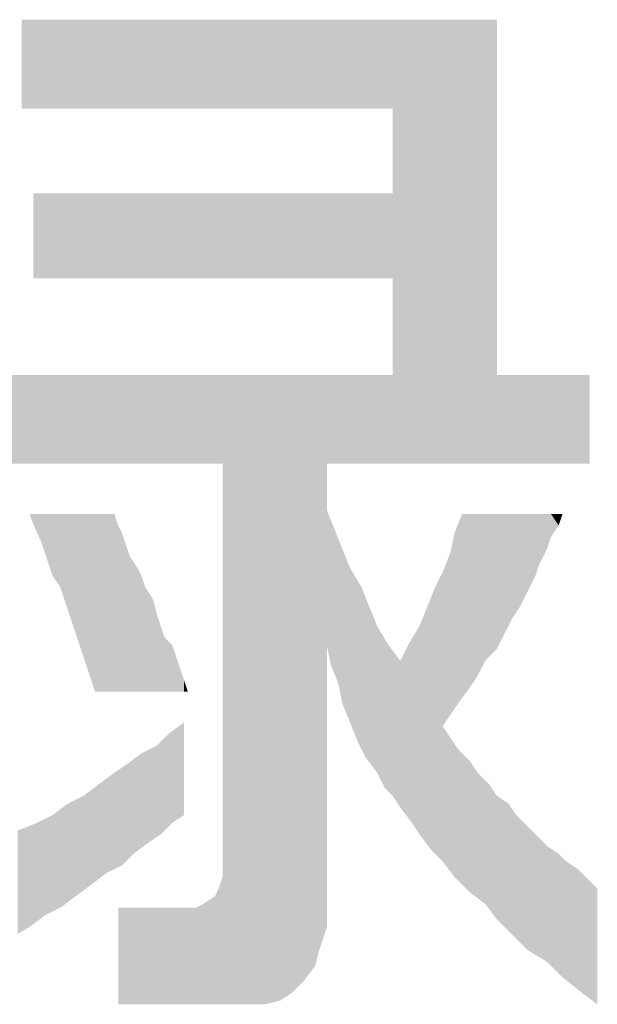
# Model space of a CAD drawing. Extents: x -125 to 1075, y -177 to 654.
# Drawn here: x 881 to 893, y -137 to -117 of the extents above; entities that cross this region are included whole.
import ezdxf

# ---------------------------------------------------------------- set-up
doc = ezdxf.new("R2010")
doc.units = 0
doc.header["$LTSCALE"] = 10
doc.header["$MEASUREMENT"] = 0
doc.layers.add('MOJI', color=6, linetype='CONTINUOUS')

msp = doc.modelspace()

# ---------------------------------------------------------------- linework, layer by layer
at = {"layer": 'MOJI', "color": 7, "linetype": 'Continuous'}
for points in [[(880.986, -118.651), (880.986, -116.807), (881.226, -118.651)], [(881.226, -118.651), (880.986, -116.807), (881.226, -116.807)], [(881.226, -118.651), (881.226, -116.807), (882.989, -118.651)], [(882.989, -118.651), (881.226, -116.807), (882.989, -116.807)], [(882.989, -118.651), (882.989, -116.807), (884.352, -118.651)], [(884.352, -118.651), (882.989, -116.807), (884.352, -116.807)], [(884.352, -118.651), (884.352, -116.807), (884.592, -118.651)], [(884.592, -118.651), (884.352, -116.807), (884.592, -116.807)], [(884.592, -118.651), (884.592, -116.807), (884.752, -118.651)], [(884.752, -118.651), (884.592, -116.807), (884.752, -116.807)], [(884.752, -118.651), (884.752, -116.807), (884.993, -118.651)], [(884.993, -118.651), (884.752, -116.807), (884.993, -116.807)], [(884.993, -118.651), (884.993, -116.807), (885.073, -118.651)], [(885.073, -118.651), (884.993, -116.807), (885.073, -116.807)], [(885.073, -118.651), (885.073, -116.807), (885.153, -118.651)], [(885.153, -118.651), (885.073, -116.807), (885.153, -116.807)], [(885.153, -118.651), (885.153, -116.807), (885.714, -118.651)], [(885.714, -118.651), (885.153, -116.807), (885.714, -116.807)], [(885.714, -118.651), (885.714, -116.807), (886.035, -118.651)], [(886.035, -118.651), (885.714, -116.807), (886.035, -116.807)], [(886.035, -118.651), (886.035, -116.807), (886.355, -118.651)], [(886.355, -118.651), (886.035, -116.807), (886.355, -116.807)], [(886.355, -118.651), (886.355, -116.807), (886.596, -118.651)], [(886.596, -118.651), (886.355, -116.807), (886.596, -116.807)], [(886.596, -118.651), (886.596, -116.807), (886.836, -118.651)], [(886.836, -118.651), (886.596, -116.807), (886.836, -116.807)], [(886.836, -118.651), (886.836, -116.807), (887.076, -118.651)], [(887.076, -118.651), (886.836, -116.807), (887.076, -116.807)], [(887.076, -118.651), (887.076, -116.807), (887.157, -118.651)], [(887.157, -118.651), (887.076, -116.807), (887.157, -116.807)], [(887.157, -118.651), (887.157, -116.807), (887.237, -118.651)], [(887.237, -118.651), (887.157, -116.807), (887.237, -116.807)], [(887.237, -118.651), (887.237, -116.807), (887.317, -118.651)], [(887.317, -118.651), (887.237, -116.807), (887.317, -116.807)], [(887.317, -118.651), (887.317, -116.807), (887.397, -118.651)], [(887.397, -118.651), (887.317, -116.807), (887.397, -116.807)], [(887.397, -118.651), (887.397, -116.807), (887.477, -118.651)], [(887.477, -118.651), (887.397, -116.807), (887.477, -116.807)], [(887.477, -118.651), (887.477, -116.807), (887.557, -118.651)], [(887.557, -118.651), (887.477, -116.807), (887.557, -116.807)], [(887.557, -118.651), (887.557, -116.807), (887.637, -118.651)], [(887.637, -118.651), (887.557, -116.807), (887.637, -116.807)], [(887.637, -118.651), (887.637, -116.807), (887.798, -118.651)], [(887.798, -118.651), (887.637, -116.807), (887.798, -116.807)], [(887.798, -118.651), (887.798, -116.807), (887.958, -118.651)], [(887.958, -118.651), (887.798, -116.807), (887.958, -116.807)], [(887.958, -118.651), (887.958, -116.807), (888.038, -118.651)], [(888.038, -118.651), (887.958, -116.807), (888.038, -116.807)], [(888.038, -118.651), (888.038, -116.807), (888.118, -118.651)], [(888.118, -118.651), (888.038, -116.807), (888.118, -116.807)], [(888.118, -118.651), (888.118, -116.807), (888.198, -118.651)], [(888.198, -118.651), (888.118, -116.807), (888.198, -116.807)], [(888.198, -118.651), (888.198, -116.807), (888.359, -118.651)], [(888.359, -118.651), (888.198, -116.807), (888.359, -116.807)], [(888.359, -118.651), (888.359, -116.807), (888.519, -118.651)], [(888.519, -118.651), (888.359, -116.807), (888.519, -116.807)], [(888.519, -118.651), (888.519, -116.807), (888.599, -118.651)], [(888.599, -118.651), (888.519, -116.807), (888.599, -116.807)], [(888.599, -118.651), (888.599, -116.807), (888.679, -118.651)], [(888.679, -118.651), (888.599, -116.807), (888.679, -116.807)], [(888.679, -126.024), (888.679, -116.807), (888.84, -126.024)], [(888.84, -126.024), (888.679, -116.807), (888.84, -116.807)], [(888.84, -126.024), (888.84, -116.807), (889, -126.024)], [(889, -126.024), (888.84, -116.807), (889, -116.807)], [(889, -126.024), (889, -116.807), (889.08, -126.024)], [(889.08, -126.024), (889, -116.807), (889.08, -116.807)], [(889.08, -126.024), (889.08, -116.807), (889.24, -126.024)], [(889.24, -126.024), (889.08, -116.807), (889.24, -116.807)], [(889.24, -126.024), (889.24, -116.807), (889.401, -126.024)], [(889.401, -126.024), (889.24, -116.807), (889.401, -116.807)], [(889.401, -126.024), (889.401, -116.807), (889.481, -126.024)], [(889.481, -126.024), (889.401, -116.807), (889.481, -116.807)], [(889.481, -126.024), (889.481, -116.807), (889.561, -126.024)], [(889.561, -126.024), (889.481, -116.807), (889.561, -116.807)], [(889.561, -126.024), (889.561, -116.807), (889.721, -126.024)], [(889.721, -126.024), (889.561, -116.807), (889.721, -116.807)], [(889.721, -126.024), (889.721, -116.807), (889.881, -126.024)], [(889.881, -126.024), (889.721, -116.807), (889.881, -116.807)], [(889.881, -126.024), (889.881, -116.807), (889.962, -126.024)], [(889.962, -126.024), (889.881, -116.807), (889.962, -116.807)], [(889.962, -126.024), (889.962, -116.807), (890.042, -126.024)], [(890.042, -126.024), (889.962, -116.807), (890.042, -116.807)], [(890.042, -126.024), (890.042, -116.807), (890.122, -126.024)], [(890.122, -126.024), (890.042, -116.807), (890.122, -116.807)], [(890.122, -126.024), (890.122, -116.807), (890.282, -126.024)], [(890.282, -126.024), (890.122, -116.807), (890.282, -116.807)], [(890.282, -126.024), (890.282, -116.807), (890.442, -126.024)], [(890.442, -126.024), (890.282, -116.807), (890.442, -116.807)], [(890.442, -126.024), (890.442, -116.807), (890.603, -126.024)], [(890.603, -126.024), (890.442, -116.807), (890.603, -116.807)], [(890.603, -126.024), (890.603, -116.807), (890.683, -126.024)], [(890.683, -126.024), (890.603, -116.807), (890.683, -116.807)], [(890.683, -126.024), (890.683, -116.807), (890.843, -126.024)], [(890.843, -126.024), (890.683, -116.807), (890.843, -116.807)], [(881.226, -122.177), (881.226, -120.414), (882.989, -122.177)], [(882.989, -122.177), (881.226, -120.414), (882.989, -120.414)], [(882.989, -122.177), (882.989, -120.414), (884.352, -122.177)], [(884.352, -122.177), (882.989, -120.414), (884.352, -120.414)], [(884.352, -122.177), (884.352, -120.414), (884.592, -122.177)], [(884.592, -122.177), (884.352, -120.414), (884.592, -120.414)], [(884.592, -122.177), (884.592, -120.414), (884.752, -122.177)], [(884.752, -122.177), (884.592, -120.414), (884.752, -120.414)], [(884.752, -122.177), (884.752, -120.414), (884.993, -122.177)], [(884.993, -122.177), (884.752, -120.414), (884.993, -120.414)], [(884.993, -122.177), (884.993, -120.414), (885.073, -122.177)], [(885.073, -122.177), (884.993, -120.414), (885.073, -120.414)], [(885.073, -122.177), (885.073, -120.414), (885.153, -122.177)], [(885.153, -122.177), (885.073, -120.414), (885.153, -120.414)], [(885.153, -122.177), (885.153, -120.414), (885.714, -122.177)], [(885.714, -122.177), (885.153, -120.414), (885.714, -120.414)], [(885.714, -122.177), (885.714, -120.414), (886.035, -122.177)], [(886.035, -122.177), (885.714, -120.414), (886.035, -120.414)], [(886.035, -122.177), (886.035, -120.414), (886.355, -122.177)], [(886.355, -122.177), (886.035, -120.414), (886.355, -120.414)], [(886.355, -122.177), (886.355, -120.414), (886.596, -122.177)], [(886.596, -122.177), (886.355, -120.414), (886.596, -120.414)], [(886.596, -122.177), (886.596, -120.414), (886.836, -122.177)], [(886.836, -122.177), (886.596, -120.414), (886.836, -120.414)], [(886.836, -122.177), (886.836, -120.414), (887.076, -122.177)], [(887.076, -122.177), (886.836, -120.414), (887.076, -120.414)], [(887.076, -122.177), (887.076, -120.414), (887.157, -122.177)], [(887.157, -122.177), (887.076, -120.414), (887.157, -120.414)], [(887.157, -122.177), (887.157, -120.414), (887.237, -122.177)], [(887.237, -122.177), (887.157, -120.414), (887.237, -120.414)], [(887.237, -122.177), (887.237, -120.414), (887.317, -122.177)], [(887.317, -122.177), (887.237, -120.414), (887.317, -120.414)], [(887.317, -122.177), (887.317, -120.414), (887.397, -122.177)], [(887.397, -122.177), (887.317, -120.414), (887.397, -120.414)], [(887.397, -122.177), (887.397, -120.414), (887.477, -122.177)], [(887.477, -122.177), (887.397, -120.414), (887.477, -120.414)], [(887.477, -122.177), (887.477, -120.414), (887.557, -122.177)], [(887.557, -122.177), (887.477, -120.414), (887.557, -120.414)], [(887.557, -122.177), (887.557, -120.414), (887.637, -122.177)], [(887.637, -122.177), (887.557, -120.414), (887.637, -120.414)], [(887.637, -122.177), (887.637, -120.414), (887.798, -122.177)], [(887.798, -122.177), (887.637, -120.414), (887.798, -120.414)], [(887.798, -122.177), (887.798, -120.414), (887.958, -122.177)], [(887.958, -122.177), (887.798, -120.414), (887.958, -120.414)], [(887.958, -122.177), (887.958, -120.414), (888.038, -122.177)], [(888.038, -122.177), (887.958, -120.414), (888.038, -120.414)], [(888.038, -122.177), (888.038, -120.414), (888.118, -122.177)], [(888.118, -122.177), (888.038, -120.414), (888.118, -120.414)], [(888.118, -122.177), (888.118, -120.414), (888.198, -122.177)], [(888.198, -122.177), (888.118, -120.414), (888.198, -120.414)], [(888.198, -122.177), (888.198, -120.414), (888.359, -122.177)], [(888.359, -122.177), (888.198, -120.414), (888.359, -120.414)], [(888.359, -122.177), (888.359, -120.414), (888.519, -122.177)], [(888.519, -122.177), (888.359, -120.414), (888.519, -120.414)], [(888.519, -122.177), (888.519, -120.414), (888.599, -122.177)], [(888.599, -122.177), (888.519, -120.414), (888.599, -120.414)], [(888.599, -122.177), (888.599, -120.414), (888.679, -122.177)], [(888.679, -122.177), (888.599, -120.414), (888.679, -120.414)], [(880.505, -126.024), (880.505, -124.18), (880.986, -126.024)], [(880.986, -126.024), (880.505, -124.18), (880.986, -124.18)], [(880.986, -126.024), (880.986, -124.18), (881.226, -126.024)], [(881.226, -126.024), (880.986, -124.18), (881.226, -124.18)], [(881.226, -126.024), (881.226, -124.18), (882.989, -126.024)], [(882.989, -126.024), (881.226, -124.18), (882.989, -124.18)], [(882.989, -126.024), (882.989, -124.18), (884.352, -126.024)], [(884.352, -126.024), (882.989, -124.18), (884.352, -124.18)], [(884.352, -126.024), (884.352, -124.18), (884.592, -126.024)], [(884.592, -126.024), (884.352, -124.18), (884.592, -124.18)], [(884.592, -126.024), (884.592, -124.18), (884.752, -126.024)], [(884.752, -126.024), (884.592, -124.18), (884.752, -124.18)], [(884.752, -126.024), (884.752, -124.18), (884.993, -126.024)], [(884.993, -126.024), (884.752, -124.18), (884.993, -124.18)], [(884.993, -126.024), (884.993, -124.18), (885.073, -126.024)], [(885.073, -126.024), (884.993, -124.18), (885.073, -124.18)], [(885.073, -126.024), (885.073, -124.18), (885.153, -126.024)], [(885.153, -126.024), (885.073, -124.18), (885.153, -124.18)], [(885.153, -137.243), (885.153, -124.18), (885.714, -137.243)], [(885.714, -137.243), (885.153, -124.18), (885.714, -124.18)], [(885.714, -137.243), (885.714, -124.18), (886.035, -137.243)], [(886.035, -137.243), (885.714, -124.18), (886.035, -124.18)], [(886.035, -137.243), (886.035, -124.18), (886.355, -137.163)], [(886.355, -137.163), (886.035, -124.18), (886.355, -124.18)], [(886.355, -137.163), (886.355, -124.18), (886.596, -137.003)], [(886.596, -137.003), (886.355, -124.18), (886.596, -124.18)], [(886.596, -137.003), (886.596, -124.18), (886.836, -136.763)], [(886.836, -136.763), (886.596, -124.18), (886.836, -124.18)], [(886.836, -136.763), (886.836, -124.18), (887.076, -136.442)], [(887.076, -136.442), (886.836, -124.18), (887.076, -124.18)], [(887.076, -136.442), (887.076, -124.18), (887.157, -136.122)], [(887.157, -136.122), (887.076, -124.18), (887.157, -124.18)], [(887.157, -136.122), (887.157, -124.18), (887.237, -135.881)], [(887.237, -135.881), (887.157, -124.18), (887.237, -124.18)], [(887.237, -135.881), (887.237, -124.18), (887.317, -135.641)], [(887.317, -135.641), (887.237, -124.18), (887.317, -124.18)], [(887.317, -126.024), (887.317, -124.18), (887.397, -126.024)], [(887.397, -126.024), (887.317, -124.18), (887.397, -124.18)], [(887.397, -126.024), (887.397, -124.18), (887.477, -126.024)], [(887.477, -126.024), (887.397, -124.18), (887.477, -124.18)], [(887.477, -126.024), (887.477, -124.18), (887.557, -126.024)], [(887.557, -126.024), (887.477, -124.18), (887.557, -124.18)], [(887.557, -126.024), (887.557, -124.18), (887.637, -126.024)], [(887.637, -126.024), (887.557, -124.18), (887.637, -124.18)], [(887.637, -126.024), (887.637, -124.18), (887.798, -126.024)], [(887.798, -126.024), (887.637, -124.18), (887.798, -124.18)], [(887.798, -126.024), (887.798, -124.18), (887.958, -126.024)], [(887.958, -126.024), (887.798, -124.18), (887.958, -124.18)], [(887.958, -126.024), (887.958, -124.18), (888.038, -126.024)], [(888.038, -126.024), (887.958, -124.18), (888.038, -124.18)], [(888.038, -126.024), (888.038, -124.18), (888.118, -126.024)], [(888.118, -126.024), (888.038, -124.18), (888.118, -124.18)], [(888.118, -126.024), (888.118, -124.18), (888.198, -126.024)], [(888.198, -126.024), (888.118, -124.18), (888.198, -124.18)], [(888.198, -126.024), (888.198, -124.18), (888.359, -126.024)], [(888.359, -126.024), (888.198, -124.18), (888.359, -124.18)], [(888.359, -126.024), (888.359, -124.18), (888.519, -126.024)], [(888.519, -126.024), (888.359, -124.18), (888.519, -124.18)], [(888.519, -126.024), (888.519, -124.18), (888.599, -126.024)], [(888.599, -126.024), (888.519, -124.18), (888.599, -124.18)], [(888.599, -126.024), (888.599, -124.18), (888.679, -126.024)], [(888.679, -126.024), (888.599, -124.18), (888.679, -124.18)], [(890.843, -126.024), (890.843, -124.18), (891.003, -126.024)], [(891.003, -126.024), (890.843, -124.18), (891.003, -124.18)], [(891.003, -126.024), (891.003, -124.18), (891.084, -126.024)], [(891.084, -126.024), (891.003, -124.18), (891.084, -124.18)], [(891.084, -126.024), (891.084, -124.18), (891.164, -126.024)], [(891.164, -126.024), (891.084, -124.18), (891.164, -124.18)], [(891.164, -126.024), (891.164, -124.18), (891.244, -126.024)], [(891.244, -126.024), (891.164, -124.18), (891.244, -124.18)], [(891.244, -126.024), (891.244, -124.18), (891.324, -126.024)], [(891.324, -126.024), (891.244, -124.18), (891.324, -124.18)], [(891.324, -126.024), (891.324, -124.18), (891.484, -126.024)], [(891.484, -126.024), (891.324, -124.18), (891.484, -124.18)], [(891.484, -126.024), (891.484, -124.18), (891.645, -126.024)], [(891.645, -126.024), (891.484, -124.18), (891.645, -124.18)], [(891.645, -126.024), (891.645, -124.18), (891.725, -126.024)], [(891.725, -126.024), (891.645, -124.18), (891.725, -124.18)], [(891.725, -126.024), (891.725, -124.18), (891.885, -126.024)], [(891.885, -126.024), (891.725, -124.18), (891.885, -124.18)], [(891.885, -126.024), (891.885, -124.18), (891.965, -126.024)], [(891.965, -126.024), (891.885, -124.18), (891.965, -124.18)], [(891.965, -126.024), (891.965, -124.18), (892.125, -126.024)], [(892.125, -126.024), (891.965, -124.18), (892.125, -124.18)], [(892.125, -126.024), (892.125, -124.18), (892.206, -126.024)], [(892.206, -126.024), (892.125, -124.18), (892.206, -124.18)], [(892.206, -126.024), (892.206, -124.18), (892.286, -126.024)], [(892.286, -126.024), (892.206, -124.18), (892.286, -124.18)], [(892.286, -126.024), (892.286, -124.18), (892.526, -126.024)], [(892.526, -126.024), (892.286, -124.18), (892.526, -124.18)], [(892.526, -126.024), (892.526, -124.18), (892.606, -126.024)], [(892.606, -126.024), (892.526, -124.18), (892.606, -124.18)], [(892.606, -126.024), (892.606, -124.18), (892.767, -126.024)], [(892.767, -126.024), (892.606, -124.18), (892.767, -124.18)], [(881.306, -127.466), (881.146, -127.065), (881.306, -127.065)], [(881.306, -127.466), (881.306, -127.065), (881.386, -127.626)], [(881.386, -127.626), (881.306, -127.065), (881.386, -127.065)], [(881.386, -127.626), (881.386, -127.065), (881.466, -127.867)], [(881.466, -127.867), (881.386, -127.065), (881.466, -127.065)], [(881.466, -127.867), (881.466, -127.065), (881.547, -128.107)], [(881.547, -128.107), (881.466, -127.065), (881.547, -127.065)], [(881.547, -128.107), (881.547, -127.065), (881.627, -128.348)], [(881.627, -128.348), (881.547, -127.065), (881.627, -127.065)], [(881.627, -128.348), (881.627, -127.065), (881.787, -128.588)], [(881.787, -128.588), (881.627, -127.065), (881.787, -127.065)], [(881.787, -128.588), (881.787, -127.065), (881.867, -128.829)], [(881.867, -128.829), (881.787, -127.065), (881.867, -127.065)], [(881.867, -128.829), (881.867, -127.065), (881.947, -129.069)], [(881.947, -129.069), (881.867, -127.065), (881.947, -127.065)], [(881.947, -129.069), (881.947, -127.065), (882.027, -129.309)], [(882.027, -129.309), (881.947, -127.065), (882.027, -127.065)], [(882.027, -129.309), (882.027, -127.065), (882.108, -129.55)], [(882.108, -129.55), (882.027, -127.065), (882.108, -127.065)], [(882.108, -129.55), (882.108, -127.065), (882.188, -129.79)], [(882.188, -129.79), (882.108, -127.065), (882.188, -127.065)], [(882.188, -129.79), (882.188, -127.065), (882.268, -130.031)], [(882.268, -130.031), (882.188, -127.065), (882.268, -127.065)], [(882.268, -130.031), (882.268, -127.065), (882.348, -130.271)], [(882.348, -130.271), (882.268, -127.065), (882.348, -127.065)], [(882.348, -130.271), (882.348, -127.065), (882.428, -130.512)], [(882.428, -130.512), (882.348, -127.065), (882.428, -127.065)], [(882.428, -130.512), (882.428, -127.065), (882.508, -130.752)], [(882.508, -130.752), (882.428, -127.065), (882.508, -127.065)], [(882.508, -130.752), (882.508, -127.065), (882.909, -130.752)], [(882.909, -130.752), (882.508, -127.065), (882.909, -127.065)], [(882.909, -130.752), (882.909, -127.065), (882.989, -130.752)], [(882.989, -130.752), (882.909, -127.065), (882.989, -127.306)], [(887.317, -129.79), (887.317, -126.985), (887.397, -130.191)], [(887.397, -130.191), (887.317, -126.985), (887.397, -127.186)], [(890.122, -130.886), (890.042, -127.266), (890.122, -127.065)], [(890.122, -130.886), (890.122, -127.065), (890.282, -130.672)], [(890.282, -130.672), (890.122, -127.065), (890.282, -127.065)], [(890.282, -130.672), (890.282, -127.065), (890.442, -130.431)], [(890.442, -130.431), (890.282, -127.065), (890.442, -127.065)], [(890.442, -130.431), (890.442, -127.065), (890.603, -130.111)], [(890.603, -130.111), (890.442, -127.065), (890.603, -127.065)], [(890.603, -130.111), (890.603, -127.065), (890.683, -130.031)], [(890.683, -130.031), (890.603, -127.065), (890.683, -127.065)], [(890.683, -130.031), (890.683, -127.065), (890.843, -129.87)], [(890.843, -129.87), (890.683, -127.065), (890.843, -127.065)], [(890.843, -129.87), (890.843, -127.065), (891.003, -129.55)], [(891.003, -129.55), (890.843, -127.065), (891.003, -127.065)], [(891.003, -129.55), (891.003, -127.065), (891.084, -129.39)], [(891.084, -129.39), (891.003, -127.065), (891.084, -127.065)], [(891.084, -129.39), (891.084, -127.065), (891.164, -129.229)], [(891.164, -129.229), (891.084, -127.065), (891.164, -127.065)], [(891.164, -129.229), (891.164, -127.065), (891.244, -129.109)], [(891.244, -129.109), (891.164, -127.065), (891.244, -127.065)], [(891.244, -129.109), (891.244, -127.065), (891.324, -128.989)], [(891.324, -128.989), (891.244, -127.065), (891.324, -127.065)], [(891.324, -128.989), (891.324, -127.065), (891.484, -128.668)], [(891.484, -128.668), (891.324, -127.065), (891.484, -127.065)], [(891.484, -128.668), (891.484, -127.065), (891.645, -128.348)], [(891.645, -128.348), (891.484, -127.065), (891.645, -127.065)], [(891.645, -128.348), (891.645, -127.065), (891.725, -128.107)], [(891.725, -128.107), (891.645, -127.065), (891.725, -127.065)], [(891.725, -128.107), (891.725, -127.065), (891.885, -127.787)], [(891.885, -127.787), (891.725, -127.065), (891.885, -127.065)], [(891.885, -127.787), (891.885, -127.065), (891.965, -127.546)], [(891.965, -127.546), (891.885, -127.065), (891.965, -127.065)], [(891.965, -127.546), (891.965, -127.065), (892.125, -127.306)], [(892.125, -127.306), (891.965, -127.065), (892.125, -127.065)], [(892.125, -127.306), (892.125, -127.065), (892.206, -127.065)], [(882.989, -130.752), (882.989, -127.306), (883.069, -130.752)], [(883.069, -130.752), (882.989, -127.306), (883.069, -127.466)], [(887.397, -130.191), (887.397, -127.186), (887.477, -130.391)], [(887.477, -130.391), (887.397, -127.186), (887.477, -127.386)], [(890.042, -130.992), (889.962, -127.466), (890.042, -127.266)], [(890.042, -130.992), (890.042, -127.266), (890.122, -130.886)], [(883.069, -130.752), (883.069, -127.466), (883.149, -130.752)], [(883.149, -130.752), (883.069, -127.466), (883.149, -127.707)], [(887.477, -130.391), (887.477, -127.386), (887.557, -130.592)], [(887.557, -130.592), (887.477, -127.386), (887.557, -127.586)], [(889.962, -131.113), (889.881, -127.867), (889.962, -127.466)], [(889.962, -131.113), (889.962, -127.466), (890.042, -130.992)], [(883.149, -130.752), (883.149, -127.707), (883.23, -130.752)], [(883.23, -130.752), (883.149, -127.707), (883.23, -127.947)], [(887.557, -130.592), (887.557, -127.586), (887.637, -130.992)], [(887.637, -130.992), (887.557, -127.586), (887.637, -127.787)], [(887.637, -130.992), (887.637, -127.787), (887.798, -131.393)], [(887.798, -131.393), (887.637, -127.787), (887.798, -128.187)], [(889.881, -131.233), (889.721, -128.268), (889.881, -127.867)], [(889.881, -131.233), (889.881, -127.867), (889.962, -131.113)], [(883.23, -130.752), (883.23, -127.947), (883.39, -130.752)], [(883.39, -130.752), (883.23, -127.947), (883.39, -128.187)], [(883.39, -130.752), (883.39, -128.187), (883.47, -130.752)], [(883.47, -130.752), (883.39, -128.187), (883.47, -128.348)], [(887.798, -131.393), (887.798, -128.187), (887.958, -131.794)], [(887.958, -131.794), (887.798, -128.187), (887.958, -128.455)], [(889.721, -134.278), (889.561, -128.588), (889.721, -128.268)], [(889.721, -131.473), (889.721, -128.268), (889.881, -131.233)], [(883.47, -130.752), (883.47, -128.348), (883.55, -130.752)], [(883.55, -130.752), (883.47, -128.348), (883.55, -128.588)], [(887.958, -131.794), (887.958, -128.455), (888.038, -131.954)], [(888.038, -131.954), (887.958, -128.455), (888.038, -128.588)], [(883.55, -130.752), (883.55, -128.588), (883.71, -130.752)], [(883.71, -130.752), (883.55, -128.588), (883.71, -128.829)], [(888.038, -131.954), (888.038, -128.588), (888.118, -132.114)], [(888.118, -132.114), (888.038, -128.588), (888.118, -128.789)], [(889.561, -134.118), (889.481, -128.789), (889.561, -128.588)], [(889.561, -134.118), (889.561, -128.588), (889.721, -134.278)], [(883.71, -130.752), (883.71, -128.829), (883.791, -130.752)], [(883.791, -130.752), (883.71, -128.829), (883.791, -129.149)], [(888.118, -132.114), (888.118, -128.789), (888.198, -132.221)], [(888.198, -132.221), (888.118, -128.789), (888.198, -128.989)], [(889.481, -134.038), (889.401, -128.989), (889.481, -128.789)], [(889.481, -134.038), (889.481, -128.789), (889.561, -134.118)], [(883.791, -130.752), (883.791, -129.149), (883.871, -130.752)], [(883.871, -130.752), (883.791, -129.149), (883.871, -129.39)], [(888.198, -132.221), (888.198, -128.989), (888.359, -132.435)], [(888.359, -132.435), (888.198, -128.989), (888.359, -129.39)], [(889.401, -133.931), (889.24, -129.39), (889.401, -128.989)], [(889.401, -133.931), (889.401, -128.989), (889.481, -134.038)], [(883.871, -130.752), (883.871, -129.39), (883.951, -130.752)], [(883.951, -130.752), (883.871, -129.39), (883.951, -129.63)], [(888.359, -132.435), (888.359, -129.39), (888.519, -132.756)], [(888.519, -132.756), (888.359, -129.39), (888.519, -129.657)], [(889.24, -133.717), (889.08, -129.657), (889.24, -129.39)], [(889.24, -133.717), (889.24, -129.39), (889.401, -133.931)], [(883.951, -130.752), (883.951, -129.63), (884.111, -130.752)], [(884.111, -130.752), (883.951, -129.63), (884.111, -129.79)], [(888.519, -132.756), (888.519, -129.657), (888.599, -132.836)], [(888.599, -132.836), (888.519, -129.657), (888.599, -129.79)], [(889.08, -133.477), (889, -129.79), (889.08, -129.657)], [(889.08, -133.477), (889.08, -129.657), (889.24, -133.717)], [(884.111, -130.752), (884.111, -129.79), (884.191, -130.752)], [(884.191, -130.752), (884.111, -129.79), (884.191, -130.031)], [(888.599, -132.836), (888.599, -129.79), (888.679, -132.916)], [(888.679, -132.916), (888.599, -129.79), (888.679, -129.897)], [(888.679, -132.916), (888.679, -129.897), (888.84, -133.156)], [(888.84, -133.156), (888.679, -129.897), (888.84, -130.111)], [(889, -133.37), (888.84, -130.111), (889, -129.79)], [(889, -133.37), (889, -129.79), (889.08, -133.477)], [(884.191, -130.752), (884.191, -130.031), (884.271, -130.752)], [(884.271, -130.752), (884.191, -130.031), (884.271, -130.271)], [(888.84, -133.156), (888.84, -130.111), (889, -133.37)], [(884.271, -130.752), (884.271, -130.271), (884.352, -130.752)], [(884.352, -130.752), (884.271, -130.271), (884.352, -130.512)], [(884.352, -130.752), (884.352, -130.512), (884.432, -130.752)], [(884.352, -133.317), (884.111, -131.573), (884.352, -131.393)], [(884.111, -133.477), (884.031, -131.634), (884.111, -131.573)], [(884.111, -133.477), (884.111, -131.573), (884.352, -133.317)], [(889.721, -134.278), (889.721, -131.473), (889.881, -134.492)], [(889.881, -134.492), (889.721, -131.473), (889.881, -131.714)], [(883.871, -133.717), (883.791, -131.874), (883.871, -131.794)], [(884.031, -133.557), (883.871, -131.794), (884.031, -131.634)], [(883.871, -133.717), (883.871, -131.794), (884.031, -133.557)], [(884.031, -133.557), (884.031, -131.634), (884.111, -133.477)], [(889.881, -134.492), (889.881, -131.714), (889.962, -134.599)], [(889.962, -134.599), (889.881, -131.714), (889.962, -131.834)], [(883.63, -133.878), (883.47, -132.034), (883.63, -131.954)], [(883.791, -133.771), (883.63, -131.954), (883.791, -131.874)], [(883.63, -133.878), (883.63, -131.954), (883.791, -133.771)], [(883.791, -133.771), (883.791, -131.874), (883.871, -133.717)], [(889.962, -134.599), (889.962, -131.834), (890.042, -134.679)], [(890.042, -134.679), (889.962, -131.834), (890.042, -131.954)], [(890.042, -134.679), (890.042, -131.954), (890.122, -134.759)], [(890.122, -134.759), (890.042, -131.954), (890.122, -132.034)], [(883.31, -134.118), (883.149, -132.275), (883.31, -132.154)], [(883.47, -133.998), (883.31, -132.154), (883.47, -132.034)], [(883.31, -134.118), (883.31, -132.154), (883.47, -133.998)], [(883.47, -133.998), (883.47, -132.034), (883.63, -133.878)], [(890.122, -134.759), (890.122, -132.034), (890.282, -134.919)], [(890.282, -134.919), (890.122, -132.034), (890.282, -132.195)], [(890.282, -134.919), (890.282, -132.195), (890.442, -135.04)], [(890.442, -135.04), (890.282, -132.195), (890.442, -132.435)], [(883.069, -134.358), (882.909, -132.435), (883.069, -132.328)], [(883.149, -134.278), (883.069, -132.328), (883.149, -132.275)], [(883.069, -134.358), (883.069, -132.328), (883.149, -134.278)], [(883.149, -134.278), (883.149, -132.275), (883.31, -134.118)], [(882.749, -134.519), (882.588, -132.675), (882.749, -132.555)], [(882.909, -134.439), (882.749, -132.555), (882.909, -132.435)], [(882.749, -134.519), (882.749, -132.555), (882.909, -134.439)], [(882.909, -134.439), (882.909, -132.435), (883.069, -134.358)], [(890.442, -135.04), (890.442, -132.435), (890.603, -135.16)], [(890.603, -135.16), (890.442, -132.435), (890.603, -132.595)], [(890.603, -135.16), (890.603, -132.595), (890.683, -135.267)], [(890.683, -135.267), (890.603, -132.595), (890.683, -132.675)], [(882.428, -134.759), (882.268, -132.916), (882.428, -132.796)], [(882.588, -134.639), (882.428, -132.796), (882.588, -132.675)], [(882.428, -134.759), (882.428, -132.796), (882.588, -134.639)], [(882.588, -134.639), (882.588, -132.675), (882.749, -134.519)], [(890.683, -135.267), (890.683, -132.675), (890.843, -135.48)], [(890.843, -135.48), (890.683, -132.675), (890.843, -132.916)], [(882.108, -135), (881.947, -133.076), (882.108, -132.996)], [(882.268, -134.879), (882.108, -132.996), (882.268, -132.916)], [(882.108, -135), (882.108, -132.996), (882.268, -134.879)], [(882.268, -134.879), (882.268, -132.916), (882.428, -134.759)], [(890.843, -135.48), (890.843, -132.916), (891.003, -135.641)], [(891.003, -135.641), (890.843, -132.916), (891.003, -133.023)], [(891.003, -135.641), (891.003, -133.023), (891.084, -135.721)], [(891.084, -135.721), (891.003, -133.023), (891.084, -133.076)], [(881.787, -135.24), (881.627, -133.317), (881.787, -133.196)], [(881.947, -135.12), (881.787, -133.196), (881.947, -133.076)], [(881.787, -135.24), (881.787, -133.196), (881.947, -135.12)], [(881.947, -135.12), (881.947, -133.076), (882.108, -135)], [(891.084, -135.721), (891.084, -133.076), (891.164, -135.801)], [(891.164, -135.801), (891.084, -133.076), (891.164, -133.196)], [(891.164, -135.801), (891.164, -133.196), (891.244, -135.881)], [(891.244, -135.881), (891.164, -133.196), (891.244, -133.317)], [(881.466, -135.4), (881.306, -133.477), (881.466, -133.397)], [(881.627, -135.32), (881.466, -133.397), (881.627, -133.317)], [(881.466, -135.4), (881.466, -133.397), (881.627, -135.32)], [(881.627, -135.32), (881.627, -133.317), (881.787, -135.24)], [(891.244, -135.881), (891.244, -133.317), (891.324, -135.961)], [(891.324, -135.961), (891.244, -133.317), (891.324, -133.397)], [(891.324, -135.961), (891.324, -133.397), (891.484, -136.122)], [(891.484, -136.122), (891.324, -133.397), (891.484, -133.557)], [(881.146, -135.641), (880.906, -133.637), (881.146, -133.541)], [(880.906, -135.785), (880.906, -133.637), (881.146, -135.641)], [(881.306, -135.52), (881.146, -133.541), (881.306, -133.477)], [(881.146, -135.641), (881.146, -133.541), (881.306, -135.52)], [(881.306, -135.52), (881.306, -133.477), (881.466, -135.4)], [(891.484, -136.122), (891.484, -133.557), (891.645, -136.218)], [(891.645, -136.218), (891.484, -133.557), (891.645, -133.717)], [(891.645, -136.218), (891.645, -133.717), (891.725, -136.266)], [(891.725, -136.266), (891.645, -133.717), (891.725, -133.797)], [(891.725, -136.266), (891.725, -133.797), (891.885, -136.362)], [(891.885, -136.362), (891.725, -133.797), (891.885, -133.958)], [(891.885, -136.362), (891.885, -133.958), (891.965, -136.442)], [(891.965, -136.442), (891.885, -133.958), (891.965, -134.011)], [(891.965, -136.442), (891.965, -134.011), (892.125, -136.602)], [(892.125, -136.602), (891.965, -134.011), (892.125, -134.118)], [(892.125, -136.602), (892.125, -134.118), (892.206, -136.683)], [(892.206, -136.683), (892.125, -134.118), (892.206, -134.198)], [(892.206, -136.683), (892.206, -134.198), (892.286, -136.747)], [(892.286, -136.747), (892.206, -134.198), (892.286, -134.278)], [(892.286, -136.747), (892.286, -134.278), (892.526, -136.939)], [(892.526, -136.939), (892.286, -134.278), (892.526, -134.439)], [(892.526, -136.939), (892.526, -134.439), (892.606, -137.003)], [(892.606, -137.003), (892.526, -134.439), (892.606, -134.519)], [(885.153, -137.243), (885.073, -134.839), (885.153, -134.599)], [(892.606, -137.003), (892.606, -134.519), (892.767, -137.123)], [(892.767, -137.123), (892.606, -134.519), (892.767, -134.679)], [(885.073, -137.243), (884.993, -135), (885.073, -134.839)], [(885.073, -137.243), (885.073, -134.839), (885.153, -137.243)], [(892.767, -137.123), (892.767, -134.679), (892.927, -137.243)], [(892.927, -137.243), (892.767, -134.679), (892.927, -134.839)], [(884.993, -137.243), (884.752, -135.16), (884.993, -135)], [(884.993, -137.243), (884.993, -135), (885.073, -137.243)], [(882.989, -137.243), (882.989, -135.24), (884.352, -137.243)], [(884.352, -137.243), (882.989, -135.24), (884.352, -135.24)], [(884.352, -137.243), (884.352, -135.24), (884.592, -137.243)], [(884.592, -137.243), (884.352, -135.24), (884.592, -135.24)], [(884.752, -137.243), (884.592, -135.24), (884.752, -135.16)], [(884.592, -137.243), (884.592, -135.24), (884.752, -137.243)], [(884.752, -137.243), (884.752, -135.16), (884.993, -137.243)]]:
    msp.add_solid(points, dxfattribs=at)

doc.saveas('drawing.dxf')
